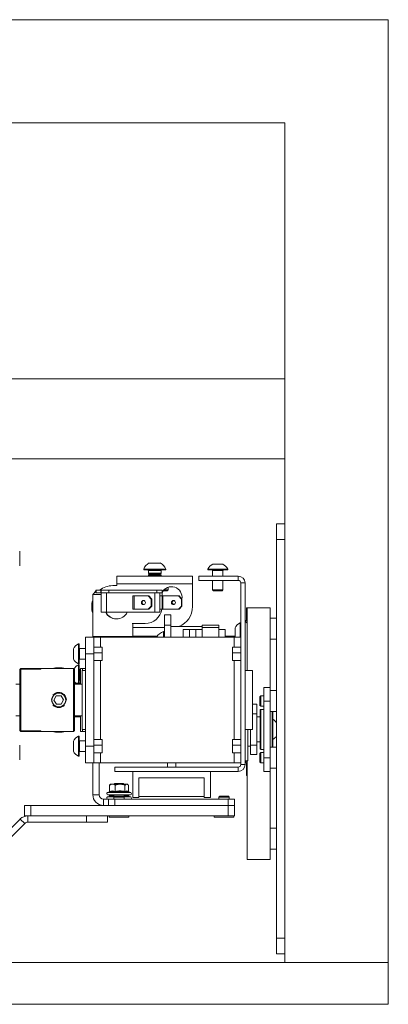
# Paper-space layout 'Sheet1(2)(2)' of a CAD drawing. Units: millimetres. Extents: x 132 to 6633, y 50 to 5888.
# Drawn here: x 5430 to 5606, y 5345 to 5815 of the extents above; entities that cross this region are included whole.
import ezdxf

# ---------------------------------------------------------------- set-up
doc = ezdxf.new("R2010")
doc.units = ezdxf.units.MM

psp = doc.layouts.new('Sheet1(2)(2)')

# ---------------------------------------------------------------- linework, layer by layer
at = {"color": 7, "linetype": 'Continuous', "lineweight": 0}
for p, q in [((5605.75, 5814.55), (3137.32, 5814.55)), ((5605.75, 5365.34), (5605.75, 5814.55)), ((3186.53, 5765.34), (5556.53, 5765.34)), ((5556.53, 5765.34), (5556.53, 5365.34)), ((5556.53, 5643.44), (3186.53, 5643.44)), ((5556.53, 5605.34), (5556.53, 5643.44)), ((5556.53, 5605.34), (3186.53, 5605.34)), ((5552.53, 5566.84), (5552.53, 5574.34)), ((5552.53, 5574.34), (5556.53, 5574.34)), ((5556.53, 5566.84), (5552.53, 5566.84)), ((5552.53, 5376.84), (5552.53, 5566.84)), ((5430.23, 5561.34), (5430.23, 5554.34)), ((5491.91, 5555.64), (5497.16, 5555.64)), ((5489.28, 5552.72), (5489.28, 5552.34)), ((5489.28, 5552.72), (5499.78, 5552.72)), ((5489.28, 5552.34), (5499.78, 5552.34)), ((5491.53, 5552.09), (5491.53, 5550.73)), ((5497.53, 5550.73), (5497.53, 5552.09)), ((5499.78, 5552.34), (5499.78, 5552.72)), ((5519.78, 5552.72), (5519.78, 5552.34)), ((5519.78, 5552.72), (5529.28, 5552.72)), ((5519.78, 5552.34), (5529.28, 5552.34)), ((5522.03, 5552.14), (5522.03, 5549.34)), ((5522.16, 5555.09), (5526.91, 5555.09)), ((5527.03, 5549.34), (5527.03, 5552.14)), ((5529.28, 5552.34), (5529.28, 5552.72)), ((5512.53, 5549.34), (5476.53, 5549.34)), ((5476.53, 5545.74), (5476.53, 5549.34)), ((5491.53, 5550.73), (5492.09, 5550.34)), ((5491.53, 5550.73), (5494.53, 5550.73)), ((5492.09, 5550.34), (5491.53, 5549.95)), ((5491.53, 5549.95), (5491.53, 5549.73)), ((5491.53, 5549.95), (5494.53, 5549.95)), ((5491.53, 5549.73), (5492.09, 5549.34)), ((5491.53, 5549.73), (5494.53, 5549.73)), ((5492.09, 5550.34), (5494.53, 5550.34)), ((5494.53, 5550.73), (5497.53, 5550.73)), ((5494.53, 5550.34), (5496.98, 5550.34)), ((5494.53, 5549.95), (5497.53, 5549.95)), ((5494.53, 5549.73), (5497.53, 5549.73)), ((5496.98, 5550.34), (5497.53, 5550.73)), ((5497.53, 5549.95), (5496.98, 5550.34)), ((5496.98, 5549.34), (5497.53, 5549.73)), ((5497.53, 5549.73), (5497.53, 5549.95)), ((5512.53, 5545.74), (5512.53, 5549.34)), ((5515.53, 5549.34), (5515.53, 5547.34)), ((5515.53, 5549.34), (5534.33, 5549.34)), ((5515.53, 5547.34), (5534.33, 5547.34)), ((5522.03, 5547.34), (5522.03, 5542.78)), ((5527.03, 5542.78), (5527.03, 5547.34)), ((5534.33, 5547.34), (5534.33, 5549.34)), ((5535.53, 5546.14), (5537.53, 5546.14)), ((5535.53, 5459.54), (5535.53, 5546.14)), ((5537.53, 5459.54), (5537.53, 5546.14)), ((5466.53, 5542.14), (5465.03, 5540.64)), ((5466.53, 5541.45), (5466.53, 5542.69)), ((5466.53, 5542.69), (5466.63, 5542.69)), ((5466.53, 5541.45), (5466.63, 5541.45)), ((5466.63, 5541.45), (5466.63, 5542.69)), ((5466.63, 5542.69), (5468.94, 5542.69)), ((5466.63, 5541.45), (5468.94, 5541.45)), ((5468.94, 5541.45), (5468.94, 5542.69)), ((5468.94, 5542.69), (5469.03, 5542.69)), ((5468.94, 5541.45), (5469.03, 5541.45)), ((5469.03, 5541.45), (5469.03, 5542.69)), ((5469.03, 5542.69), (5472.68, 5542.69)), ((5469.03, 5541.45), (5472.68, 5541.45)), ((5469.03, 5532.14), (5469.03, 5541.44)), ((5471.53, 5541.44), (5469.03, 5541.44)), ((5471.53, 5532.14), (5471.53, 5541.44)), ((5494.53, 5541.44), (5471.53, 5541.44)), ((5472.68, 5541.45), (5472.68, 5542.69)), ((5472.68, 5542.69), (5495.6, 5542.69)), ((5472.68, 5541.45), (5495.6, 5541.45)), ((5474.53, 5544.84), (5476.53, 5544.84)), ((5476.53, 5544.84), (5476.53, 5545.74)), ((5512.53, 5545.74), (5476.53, 5545.74)), ((5494.53, 5532.14), (5494.53, 5541.44)), ((5497.03, 5541.44), (5494.53, 5541.44)), ((5495.6, 5541.45), (5495.6, 5542.69)), ((5495.6, 5542.69), (5498.03, 5542.69)), ((5495.6, 5541.45), (5498.03, 5541.45)), ((5497.03, 5532.14), (5497.03, 5541.44)), ((5498.03, 5541.45), (5498.03, 5542.69)), ((5498.03, 5541.45), (5498.03, 5539.94)), ((5500.38, 5542.34), (5498.53, 5542.34)), ((5498.96, 5542.84), (5500.88, 5542.84)), ((5500.38, 5542.34), (5500.88, 5542.84)), ((5500.88, 5542.84), (5500.88, 5544.06)), ((5512.53, 5534.84), (5512.53, 5545.74)), ((5522.03, 5542.78), (5522.48, 5542.34)), ((5522.03, 5542.78), (5527.03, 5542.78)), ((5522.48, 5542.34), (5526.59, 5542.34)), ((5526.59, 5542.34), (5527.03, 5542.78)), ((5465.03, 5540.64), (5465.03, 5520.64)), ((5465.12, 5540.64), (5465.03, 5540.64)), ((5469.03, 5540.64), (5465.12, 5540.64)), ((5484.03, 5533.64), (5484.03, 5539.94)), ((5484.66, 5539.94), (5484.03, 5539.94)), ((5484.66, 5533.64), (5484.66, 5539.94)), ((5484.66, 5539.94), (5491.45, 5539.94)), ((5492.84, 5538.44), (5491.45, 5539.94)), ((5491.45, 5539.94), (5491.77, 5539.94)), ((5491.77, 5539.94), (5493.16, 5538.44)), ((5492.84, 5535.14), (5492.84, 5538.44)), ((5493.16, 5538.44), (5492.84, 5538.44)), ((5493.16, 5535.14), (5493.16, 5538.44)), ((5497.03, 5539.94), (5498.05, 5539.94)), ((5498.05, 5533.64), (5498.05, 5539.94)), ((5498.36, 5539.94), (5498.05, 5539.94)), ((5498.36, 5533.64), (5498.36, 5539.94)), ((5498.36, 5539.94), (5505.83, 5539.94)), ((5507.25, 5538.44), (5505.83, 5539.94)), ((5505.83, 5539.94), (5506.09, 5539.94)), ((5506.09, 5539.94), (5507.51, 5538.44)), ((5506.13, 5539.94), (5506.09, 5539.94)), ((5507.51, 5538.44), (5506.13, 5539.94)), ((5507.51, 5538.44), (5507.25, 5538.44)), ((5507.25, 5535.14), (5507.25, 5538.44)), ((5507.51, 5535.14), (5507.51, 5538.44)), ((5471.53, 5532.14), (5469.03, 5532.14)), ((5494.53, 5532.14), (5471.53, 5532.14)), ((5484.66, 5533.64), (5484.03, 5533.64)), ((5484.66, 5533.64), (5491.45, 5533.64)), ((5491.45, 5533.64), (5492.84, 5535.14)), ((5491.77, 5533.64), (5491.45, 5533.64)), ((5493.16, 5535.14), (5491.77, 5533.64)), ((5492.84, 5535.14), (5493.16, 5535.14)), ((5497.03, 5532.14), (5494.53, 5532.14)), ((5497.03, 5533.64), (5498.05, 5533.64)), ((5498.36, 5533.64), (5498.05, 5533.64)), ((5498.36, 5533.64), (5505.83, 5533.64)), ((5503.22, 5536.04), (5504.07, 5536.04)), ((5505.83, 5533.64), (5507.25, 5535.14)), ((5506.09, 5533.64), (5505.83, 5533.64)), ((5507.51, 5535.14), (5506.09, 5533.64)), ((5506.13, 5533.64), (5506.09, 5533.64)), ((5506.13, 5533.64), (5507.51, 5535.14)), ((5507.25, 5535.14), (5507.51, 5535.14)), ((5538.22, 5528.29), (5538.22, 5534.34)), ((5538.22, 5534.34), (5538.53, 5534.34)), ((5549.53, 5534.34), (5538.53, 5534.34)), ((5538.53, 5504.34), (5538.53, 5534.34)), ((5549.53, 5496.34), (5549.53, 5534.34)), ((5476.22, 5528.97), (5476.36, 5528.97)), ((5499.13, 5530.94), (5502.13, 5530.94)), ((5499.13, 5525.94), (5499.13, 5530.94)), ((5502.13, 5530.94), (5502.13, 5525.94)), ((5552.53, 5529.34), (5549.53, 5529.34)), ((5490.03, 5526.84), (5483.76, 5526.84)), ((5484.03, 5520.64), (5484.03, 5526.84)), ((5499.13, 5524.84), (5484.03, 5524.84)), ((5499.13, 5522.94), (5498.75, 5522.94)), ((5498.75, 5520.34), (5498.75, 5522.94)), ((5502.13, 5525.94), (5499.13, 5525.94)), ((5499.13, 5520.34), (5499.13, 5525.94)), ((5502.13, 5520.34), (5502.13, 5525.94)), ((5517.13, 5525.44), (5502.13, 5525.44)), ((5511.13, 5523.94), (5508.13, 5523.94)), ((5508.13, 5523.94), (5508.13, 5520.34)), ((5514.13, 5523.94), (5511.13, 5523.94)), ((5511.13, 5520.34), (5511.13, 5523.94)), ((5517.13, 5523.94), (5514.13, 5523.94)), ((5514.13, 5523.94), (5514.13, 5520.34)), ((5517.13, 5525.94), (5525.13, 5525.94)), ((5517.13, 5524.94), (5517.13, 5525.94)), ((5525.13, 5524.94), (5517.13, 5524.94)), ((5517.13, 5520.34), (5517.13, 5524.94)), ((5525.13, 5525.94), (5525.13, 5524.94)), ((5525.13, 5520.34), (5525.13, 5524.94)), ((5528.13, 5523.94), (5525.13, 5523.94)), ((5528.13, 5520.34), (5528.13, 5523.94)), ((5532.78, 5520.34), (5532.78, 5524.71)), ((5535.53, 5527.09), (5535.15, 5527.09)), ((5535.15, 5520.34), (5535.15, 5527.09)), ((5461.53, 5512.34), (5461.53, 5520.34)), ((5461.53, 5520.34), (5465.53, 5520.34)), ((5465.12, 5520.64), (5465.03, 5520.64)), ((5470.13, 5520.64), (5465.12, 5520.64)), ((5465.53, 5518.33), (5465.53, 5520.34)), ((5465.53, 5520.34), (5468.73, 5520.34)), ((5465.53, 5518.33), (5465.53, 5512.34)), ((5468.73, 5520.34), (5468.73, 5515.54)), ((5532.33, 5520.34), (5468.73, 5520.34)), ((5492.83, 5520.64), (5470.13, 5520.64)), ((5495.7, 5520.84), (5484.03, 5520.84)), ((5532.33, 5520.84), (5528.13, 5520.84)), ((5532.78, 5520.81), (5532.33, 5520.84)), ((5532.33, 5515.54), (5532.33, 5520.34)), ((5532.33, 5520.34), (5535.53, 5520.34)), ((5549.53, 5519.34), (5552.53, 5519.34)), ((5455.78, 5509.96), (5455.78, 5514.71)), ((5458.53, 5517.09), (5458.15, 5517.09)), ((5458.15, 5507.59), (5458.15, 5517.09)), ((5458.53, 5507.59), (5458.53, 5517.09)), ((5461.53, 5514.84), (5458.73, 5514.84)), ((5468.73, 5515.54), (5465.53, 5515.54)), ((5469.53, 5515.54), (5468.73, 5515.54)), ((5469.53, 5509.14), (5469.53, 5515.54)), ((5531.53, 5515.54), (5532.33, 5515.54)), ((5531.53, 5515.54), (5531.53, 5509.14)), ((5532.33, 5515.54), (5535.53, 5515.54)), ((5537.63, 5515.34), (5537.53, 5515.34)), ((5537.63, 5515.34), (5537.63, 5509.34)), ((5458.73, 5509.84), (5461.53, 5509.84)), ((5465.53, 5512.34), (5461.53, 5512.34)), ((5461.53, 5468.34), (5461.53, 5512.34)), ((5465.53, 5512.79), (5469.53, 5512.79)), ((5465.53, 5468.34), (5465.53, 5512.34)), ((5465.53, 5509.14), (5468.73, 5509.14)), ((5468.73, 5509.14), (5468.73, 5471.54)), ((5469.53, 5509.14), (5468.73, 5509.14)), ((5531.53, 5512.79), (5535.53, 5512.79)), ((5531.53, 5509.14), (5532.33, 5509.14)), ((5532.33, 5471.54), (5532.33, 5509.14)), ((5535.53, 5509.14), (5532.33, 5509.14)), ((5537.53, 5509.34), (5537.63, 5509.34)), ((5430.83, 5505.34), (5430.33, 5504.84)), ((5430.33, 5504.58), (5430.83, 5505.08)), ((5430.33, 5504.58), (5430.33, 5504.84)), ((5430.33, 5476.1), (5430.33, 5504.58)), ((5440.33, 5505.34), (5430.83, 5505.34)), ((5430.83, 5505.34), (5430.83, 5505.08)), ((5430.83, 5505.08), (5430.83, 5475.59)), ((5440.33, 5505.08), (5430.83, 5505.08)), ((5455.83, 5505.34), (5440.33, 5505.34)), ((5440.33, 5505.08), (5440.33, 5505.34)), ((5456.33, 5504.84), (5455.83, 5505.34)), ((5455.83, 5490.34), (5455.83, 5505.34)), ((5456.33, 5504.84), (5456.33, 5490.34)), ((5458.15, 5507.59), (5458.53, 5507.59)), ((5458.53, 5507.09), (5458.15, 5507.09)), ((5458.15, 5498.34), (5458.15, 5507.09)), ((5458.53, 5498.34), (5458.53, 5507.09)), ((5459.13, 5504.84), (5458.73, 5504.84)), ((5460.13, 5505.34), (5459.13, 5505.34)), ((5459.13, 5497.84), (5459.13, 5505.34)), ((5461.53, 5504.34), (5459.98, 5504.34)), ((5459.98, 5476.34), (5459.98, 5504.34)), ((5461.53, 5505.34), (5460.13, 5505.34)), ((5460.13, 5504.34), (5460.13, 5505.34)), ((5541.08, 5504.34), (5537.53, 5504.34)), ((5541.08, 5504.34), (5541.08, 5490.34)), ((5458.73, 5499.84), (5459.13, 5499.84)), ((5430.33, 5497.84), (5428.38, 5497.84)), ((5459.13, 5498.34), (5456.33, 5498.34)), ((5459.98, 5497.84), (5456.33, 5497.84)), ((5546.53, 5496.34), (5549.53, 5496.34)), ((5546.53, 5489.84), (5546.53, 5496.34)), ((5549.53, 5496.34), (5549.53, 5489.84)), ((5552.53, 5494.84), (5549.53, 5494.84)), ((5447.64, 5492.31), (5446.52, 5490.29)), ((5447.72, 5488.32), (5446.52, 5490.29)), ((5447.64, 5492.31), (5449.95, 5492.36)), ((5449.95, 5492.36), (5451.14, 5490.38)), ((5450.03, 5488.36), (5451.14, 5490.38)), ((5455.83, 5475.34), (5455.83, 5490.34)), ((5456.33, 5490.34), (5456.33, 5475.84)), ((5541.08, 5490.34), (5541.08, 5476.34)), ((5544.98, 5492.34), (5544.53, 5491.89)), ((5544.53, 5491.89), (5544.53, 5487.78)), ((5546.53, 5492.34), (5544.98, 5492.34)), ((5544.98, 5492.34), (5544.98, 5487.34)), ((5549.53, 5489.84), (5546.53, 5489.84)), ((5546.53, 5489.84), (5546.53, 5462.84)), ((5549.53, 5489.84), (5549.53, 5462.84)), ((5447.72, 5488.32), (5450.03, 5488.36)), ((5541.08, 5488.34), (5543.13, 5488.34)), ((5543.13, 5488.34), (5543.13, 5483.84)), ((5544.53, 5487.78), (5544.98, 5487.34)), ((5544.73, 5467.09), (5544.73, 5485.59)), ((5544.98, 5487.34), (5546.53, 5487.34)), ((5546.53, 5485.84), (5544.98, 5485.84)), ((5428.38, 5482.84), (5430.33, 5482.84)), ((5456.33, 5482.84), (5459.98, 5482.84)), ((5456.33, 5482.34), (5459.13, 5482.34)), ((5459.13, 5475.34), (5459.13, 5482.84)), ((5541.08, 5483.84), (5543.13, 5483.84)), ((5543.13, 5468.84), (5543.13, 5483.84)), ((5544.73, 5482.34), (5543.13, 5482.34)), ((5549.53, 5484.84), (5552.53, 5484.84)), ((5550.73, 5484.84), (5550.73, 5467.84)), ((5430.83, 5475.59), (5430.33, 5476.1)), ((5430.33, 5475.84), (5430.33, 5476.1)), ((5430.33, 5475.84), (5430.83, 5475.34)), ((5455.83, 5475.34), (5456.33, 5475.84)), ((5459.98, 5476.34), (5461.53, 5476.34)), ((5460.13, 5475.34), (5460.13, 5476.34)), ((5537.53, 5476.34), (5541.08, 5476.34)), ((5538.93, 5461.34), (5538.93, 5476.34)), ((5540.13, 5476.34), (5540.13, 5468.84)), ((5430.83, 5475.59), (5440.33, 5475.59)), ((5430.83, 5475.59), (5430.83, 5475.34)), ((5430.83, 5475.34), (5440.33, 5475.34)), ((5440.33, 5475.34), (5440.33, 5475.59)), ((5440.33, 5475.34), (5455.83, 5475.34)), ((5447.98, 5475.19), (5447.13, 5475.34)), ((5447.98, 5475.34), (5447.98, 5475.19)), ((5450.27, 5475.23), (5447.98, 5475.19)), ((5450.27, 5475.23), (5450.56, 5475.34)), ((5450.27, 5475.34), (5450.27, 5475.23)), ((5458.53, 5473.09), (5458.15, 5473.09)), ((5458.15, 5463.59), (5458.15, 5473.09)), ((5458.53, 5463.59), (5458.53, 5473.09)), ((5459.13, 5475.34), (5460.13, 5475.34)), ((5460.13, 5475.34), (5461.53, 5475.34)), ((5468.73, 5471.54), (5465.53, 5471.54)), ((5469.53, 5471.54), (5468.73, 5471.54)), ((5469.53, 5465.14), (5469.53, 5471.54)), ((5531.53, 5471.54), (5532.33, 5471.54)), ((5531.53, 5471.54), (5531.53, 5465.14)), ((5532.33, 5471.54), (5535.53, 5471.54)), ((5537.63, 5471.34), (5537.53, 5471.34)), ((5537.63, 5471.34), (5537.63, 5465.34)), ((5430.23, 5468.84), (5430.23, 5461.84)), ((5455.78, 5465.96), (5455.78, 5470.71)), ((5461.53, 5470.84), (5458.73, 5470.84)), ((5461.53, 5468.34), (5465.53, 5468.34)), ((5461.53, 5460.34), (5461.53, 5468.34)), ((5465.53, 5468.79), (5469.53, 5468.79)), ((5465.53, 5468.34), (5465.53, 5462.31)), ((5531.53, 5468.79), (5535.53, 5468.79)), ((5538.93, 5468.34), (5540.13, 5468.34)), ((5540.13, 5468.84), (5543.13, 5468.84)), ((5540.13, 5468.84), (5540.13, 5464.34)), ((5543.13, 5470.34), (5544.73, 5470.34)), ((5543.13, 5468.84), (5543.13, 5464.34)), ((5544.98, 5466.84), (5546.53, 5466.84)), ((5552.53, 5467.84), (5549.53, 5467.84)), ((5458.15, 5463.59), (5458.53, 5463.59)), ((5458.73, 5465.84), (5461.53, 5465.84)), ((5465.53, 5465.14), (5468.73, 5465.14)), ((5465.53, 5460.34), (5465.53, 5462.35)), ((5468.73, 5465.14), (5468.73, 5460.34)), ((5469.53, 5465.14), (5468.73, 5465.14)), ((5531.53, 5465.14), (5532.33, 5465.14)), ((5532.33, 5460.34), (5532.33, 5465.14)), ((5535.53, 5465.14), (5532.33, 5465.14)), ((5537.53, 5465.34), (5537.63, 5465.34)), ((5540.13, 5464.34), (5543.13, 5464.34)), ((5544.98, 5465.34), (5544.53, 5464.89)), ((5544.53, 5464.89), (5544.53, 5460.78)), ((5546.53, 5465.34), (5544.98, 5465.34)), ((5544.98, 5465.34), (5544.98, 5460.34)), ((5546.53, 5462.84), (5549.53, 5462.84)), ((5546.53, 5456.34), (5546.53, 5462.84)), ((5549.53, 5462.84), (5549.53, 5456.34)), ((5465.53, 5460.34), (5461.53, 5460.34)), ((5465.03, 5460.34), (5465.03, 5445.24)), ((5468.73, 5460.34), (5465.53, 5460.34)), ((5468.03, 5460.34), (5468.03, 5445.24)), ((5468.73, 5460.34), (5532.33, 5460.34)), ((5534.33, 5458.34), (5475.53, 5458.34)), ((5475.53, 5456.34), (5475.53, 5458.34)), ((5500.53, 5460.34), (5500.53, 5458.34)), ((5504.53, 5458.34), (5504.53, 5460.34)), ((5535.53, 5460.34), (5532.33, 5460.34)), ((5534.33, 5458.34), (5534.33, 5456.34)), ((5535.53, 5459.54), (5537.53, 5459.54)), ((5537.53, 5461.34), (5538.93, 5461.34)), ((5538.22, 5454.34), (5538.22, 5460.39)), ((5538.53, 5414.34), (5538.53, 5461.34)), ((5544.53, 5460.78), (5544.98, 5460.34)), ((5544.98, 5460.34), (5546.53, 5460.34)), ((5549.53, 5457.84), (5552.53, 5457.84)), ((5534.33, 5456.34), (5475.53, 5456.34)), ((5484.03, 5456.34), (5484.03, 5443.84)), ((5521.03, 5456.34), (5484.03, 5456.34)), ((5487.03, 5444.34), (5487.03, 5453.34)), ((5518.03, 5453.34), (5487.03, 5453.34)), ((5518.03, 5444.34), (5518.03, 5453.34)), ((5521.03, 5443.84), (5521.03, 5456.34)), ((5538.22, 5454.34), (5538.53, 5454.34)), ((5549.53, 5456.34), (5546.53, 5456.34)), ((5549.53, 5414.34), (5549.53, 5456.34)), ((5472.95, 5446.8), (5472.95, 5449.73)), ((5473.53, 5450.23), (5473.2, 5449.97)), ((5473.53, 5450.23), (5474.36, 5450.23)), ((5474.36, 5450.23), (5478.05, 5450.23)), ((5475.48, 5450.54), (5475.17, 5450.23)), ((5475.48, 5450.54), (5479.59, 5450.54)), ((5475.76, 5446.8), (5475.76, 5449.73)), ((5478.05, 5450.23), (5481.23, 5450.23)), ((5479.89, 5450.23), (5479.59, 5450.54)), ((5480.34, 5446.8), (5480.34, 5449.73)), ((5481.23, 5450.23), (5481.53, 5450.23)), ((5481.86, 5449.97), (5481.53, 5450.23)), ((5482.03, 5449.82), (5482.11, 5449.73)), ((5482.11, 5446.8), (5482.11, 5449.73)), ((5465.03, 5445.24), (5468.03, 5445.24)), ((5470.13, 5443.14), (5470.13, 5440.14)), ((5470.13, 5443.14), (5475.03, 5443.14)), ((5472.8, 5446.54), (5471.97, 5446.23)), ((5472.8, 5444.44), (5471.97, 5444.14)), ((5472.15, 5445.23), (5482.51, 5445.23)), ((5472.53, 5440.14), (5472.53, 5443.04)), ((5475.53, 5443.04), (5472.53, 5443.04)), ((5472.95, 5444.71), (5472.95, 5445.23)), ((5475.03, 5445.23), (5475.03, 5444.09)), ((5475.48, 5444.54), (5475.03, 5444.09)), ((5475.03, 5444.09), (5475.03, 5443.04)), ((5480.03, 5444.09), (5475.03, 5444.09)), ((5479.59, 5444.54), (5475.48, 5444.54)), ((5475.53, 5440.14), (5475.53, 5443.04)), ((5529.53, 5443.04), (5475.53, 5443.04)), ((5480.03, 5444.09), (5479.59, 5444.54)), ((5480.03, 5444.09), (5480.03, 5445.23)), ((5480.03, 5443.04), (5480.03, 5444.09)), ((5480.03, 5443.14), (5485.53, 5443.14)), ((5480.34, 5444.71), (5480.34, 5445.23)), ((5483.09, 5446.23), (5482.09, 5446.6)), ((5483.09, 5444.14), (5482.09, 5444.5)), ((5482.11, 5444.71), (5482.11, 5445.23)), ((5482.51, 5445.23), (5482.92, 5445.23)), ((5484.03, 5443.84), (5487.03, 5443.84)), ((5485.53, 5443.14), (5486.53, 5443.14)), ((5486.53, 5443.14), (5486.53, 5443.04)), ((5518.03, 5444.34), (5487.03, 5444.34)), ((5487.03, 5443.84), (5487.03, 5444.34)), ((5518.03, 5444.34), (5518.03, 5443.84)), ((5518.03, 5443.84), (5521.03, 5443.84)), ((5525.48, 5444.54), (5525.03, 5444.09)), ((5525.03, 5444.09), (5525.03, 5443.04)), ((5530.03, 5444.09), (5525.03, 5444.09)), ((5529.59, 5444.54), (5525.48, 5444.54)), ((5529.53, 5440.14), (5529.53, 5443.04)), ((5532.53, 5443.04), (5529.53, 5443.04)), ((5530.03, 5444.09), (5529.59, 5444.54)), ((5530.03, 5443.04), (5530.03, 5444.09)), ((5532.53, 5440.14), (5532.53, 5443.04)), ((5432.53, 5435.14), (5432.53, 5440.14)), ((5432.53, 5440.14), (5435.53, 5440.14)), ((5435.53, 5440.14), (5435.53, 5435.14)), ((5435.53, 5440.14), (5529.53, 5440.14)), ((5529.53, 5435.14), (5529.53, 5440.14)), ((5529.53, 5440.14), (5532.53, 5440.14)), ((5532.53, 5440.14), (5532.53, 5435.14)), ((5430.48, 5433.64), (5405.79, 5408.95)), ((5430.48, 5433.64), (5432.6, 5431.52)), ((5435.53, 5435.14), (5432.53, 5435.14)), ((5434.08, 5435.14), (5434.08, 5432.14)), ((5435.53, 5435.14), (5529.53, 5435.14)), ((5462.08, 5432.14), (5462.08, 5435.14)), ((5472.08, 5435.14), (5472.08, 5432.14)), ((5472.82, 5435.14), (5472.82, 5434.54)), ((5482.25, 5434.54), (5472.82, 5434.54)), ((5482.25, 5434.54), (5482.25, 5435.14)), ((5522.82, 5435.14), (5522.82, 5434.54)), ((5532.25, 5434.54), (5522.82, 5434.54)), ((5532.53, 5435.14), (5529.53, 5435.14)), ((5532.25, 5434.54), (5532.25, 5435.14)), ((5432.6, 5431.52), (5407.91, 5406.83)), ((5462.08, 5432.14), (5434.08, 5432.14)), ((5472.08, 5432.14), (5462.08, 5432.14)), ((5552.53, 5429.34), (5549.53, 5429.34)), ((5549.53, 5419.34), (5552.53, 5419.34)), ((5549.53, 5414.34), (5538.53, 5414.34)), ((5552.53, 5376.84), (5556.53, 5376.84)), ((5552.53, 5369.34), (5552.53, 5376.84)), ((5556.53, 5369.34), (5552.53, 5369.34)), ((5605.75, 5365.34), (5426.53, 5365.34)), ((5605.75, 5365.34), (5556.53, 5365.34)), ((5605.75, 5345.34), (5605.75, 5365.34)), ((5426.53, 5345.34), (5605.75, 5345.34))]:
    psp.add_line(p, q, dxfattribs=at)
at = {"color": 8, "linetype": 'Continuous', "lineweight": 0}
for p, q in [((5497.53, 5552.09), (5491.53, 5552.09)), ((5527.03, 5552.14), (5522.03, 5552.14)), ((5468.73, 5520.64), (5468.73, 5520.44)), ((5470.13, 5520.64), (5470.13, 5520.34)), ((5492.83, 5520.64), (5492.83, 5520.34)), ((5532.33, 5520.84), (5532.33, 5520.34)), ((5458.73, 5509.84), (5458.73, 5514.84)), ((5458.73, 5499.84), (5458.73, 5504.84)), ((5544.98, 5485.84), (5544.98, 5466.92)), ((5550.48, 5467.84), (5550.48, 5484.84)), ((5458.73, 5465.84), (5458.73, 5470.84)), ((5544.98, 5466.92), (5544.98, 5466.84)), ((5471.97, 5446.23), (5482.67, 5446.23)), ((5471.97, 5444.14), (5475.08, 5444.14)), ((5479.99, 5444.14), (5482.67, 5444.14)), ((5480.03, 5444.73), (5480.34, 5444.71)), ((5480.49, 5444.39), (5480.03, 5444.47)), ((5482.67, 5446.23), (5483.09, 5446.23)), ((5482.67, 5444.14), (5483.09, 5444.14)), ((5485.53, 5443.04), (5485.53, 5443.14))]:
    psp.add_line(p, q, dxfattribs=at)
at = {"color": 7, "linetype": 'Continuous', "lineweight": 0, "flags": 128}
for points in [[(5488.2, 5536.79), (5488.27, 5536.41), (5488.48, 5536.08), (5488.78, 5535.86), (5489.13, 5535.79), (5489.49, 5535.86), (5489.79, 5536.08), (5489.99, 5536.41), (5490.06, 5536.79), (5489.99, 5537.17), (5489.79, 5537.5), (5489.49, 5537.71), (5489.13, 5537.79), (5488.78, 5537.71), (5488.48, 5537.5), (5488.27, 5537.17), (5488.2, 5536.79)], [(5502.49, 5536.79), (5502.57, 5537.17), (5502.77, 5537.5), (5503.08, 5537.71), (5503.45, 5537.79), (5503.81, 5537.71), (5504.12, 5537.5), (5504.32, 5537.17), (5504.4, 5536.79), (5504.32, 5536.41), (5504.12, 5536.08), (5503.81, 5535.86), (5503.45, 5535.79), (5503.08, 5535.86), (5502.77, 5536.08), (5502.57, 5536.41), (5502.49, 5536.79)], [(5467.62, 5520.64), (5467.51, 5520.59), (5467.02, 5520.34)], [(5470.13, 5520.64), (5469.14, 5520.54), (5468.41, 5520.34)], [(5494.56, 5520.34), (5493.83, 5520.54), (5492.83, 5520.64)]]:
    psp.add_lwpolyline(points, dxfattribs=at)
at = {"color": 7, "linetype": 'Continuous', "lineweight": 0}
psp.add_circle((5448.83, 5490.34), 3.31, dxfattribs=at)
for centre, radius, start, end in [((5494.53, 5550.64), 5.65, 117.7009, 158.3898), ((5494.53, 5550.64), 5.65, 21.6102, 62.2991), ((5491.28, 5552.09), 0.25, 0, 90), ((5497.78, 5552.09), 0.25, 90, 180), ((5524.53, 5550.33), 5.32, 116.5409, 153.3384), ((5521.83, 5552.14), 0.2, 0, 90), ((5524.53, 5550.33), 5.32, 26.6616, 63.4591), ((5527.23, 5552.14), 0.2, 90, 180), ((5534.33, 5546.14), 3.2, 0, 90), ((5534.33, 5546.14), 1.2, 0, 90), ((5474.53, 5534.84), 10, 90, 128.7394), ((5502.53, 5539.34), 5, 350.2934, 154.1581), ((5474.53, 5534.84), 10, 161.8051, 198.1949), ((5489.52, 5536.79), 1.01, 103.3317, 256.6683), ((5503.75, 5536.79), 1.01, 100.0622, 259.9378), ((5503.91, 5536.79), 1.02, 105.5386, 254.4614), ((5476.23, 5534.58), 5.61, 205.8126, 269.8715), ((5476.38, 5534.58), 5.61, 205.8131, 269.871), ((5476.35, 5534.59), 5.62, 270.1498, 334.1661), ((5490.03, 5534.84), 8, 270, 351.3731), ((5502.53, 5534.84), 10, 289.9145, 0), ((5538.53, 5527.34), 1, 145.8985, 180), ((5501.31, 5515.94), 7.45, 110.0947, 143.8019), ((5537.54, 5522.34), 5.32, 116.6616, 153.4591), ((5460.54, 5512.34), 5.32, 116.6616, 153.4591), ((5458.73, 5515.04), 0.2, 180, 270), ((5460.54, 5512.34), 5.32, 206.5409, 243.3384), ((5458.73, 5509.64), 0.2, 90, 180), ((5448.83, 5492.52), 13.19, 76.2606, 103.7394), ((5448.83, 5486), 19.54, 81.8354, 98.1646), ((5460.54, 5502.34), 5.32, 116.6616, 148.1104), ((5458.73, 5505.04), 0.2, 180, 270), ((5458.73, 5499.64), 0.2, 90, 180), ((5460.54, 5502.34), 5.32, 217.708, 228.8131), ((5448.83, 5490.34), 3.62, 91.1398, 140.2072), ((5448.83, 5490.34), 3.62, 359.3131, 91.1398), ((5448.83, 5490.34), 3.62, 219.7928, 320.2072), ((5544.98, 5485.59), 0.25, 90, 180), ((5547.83, 5476.34), 5.65, 33.6684, 59.1026), ((5448.83, 5489.02), 14.03, 257.0996, 282.9004), ((5460.54, 5468.34), 5.32, 116.6616, 153.4591), ((5458.73, 5471.04), 0.2, 180, 270), ((5547.83, 5476.34), 5.65, 300.8974, 326.3316), ((5544.98, 5467.09), 0.25, 180, 270), ((5460.54, 5468.34), 5.32, 206.5409, 243.3384), ((5458.73, 5465.64), 0.2, 90, 180), ((5534.33, 5459.54), 3.2, 270, 0), ((5534.33, 5459.54), 1.2, 270, 0), ((5538.53, 5461.34), 1, 180, 214.1015), ((5470.13, 5445.24), 5.1, 180, 270), ((5470.13, 5445.24), 2.1, 180, 270), ((5472.15, 5445.75), 0.516, 110, 270), ((5472.15, 5443.65), 0.516, 110, 270), ((5482.92, 5445.75), 0.516, 270, 70), ((5482.92, 5443.65), 0.516, 270, 70), ((5434.08, 5430.04), 5.1, 90, 135), ((5434.08, 5430.04), 2.1, 90, 135)]:
    psp.add_arc(centre, radius, start, end, dxfattribs=at)
for points, knots in [([(5538.53, 5528.34), (5538.53, 5528.34), (5538.36, 5528.34), (5538.06, 5528.26), (5537.8, 5528.04), (5537.71, 5527.91), (5537.7, 5527.9)], [0, 0, 0, 0, 0.005364, 0.576975, 0.963667, 1, 1, 1, 1]), ([(5537.7, 5527.9), (5537.79, 5527.78), (5537.99, 5527.5), (5538.3, 5527.13), (5538.49, 5526.89), (5538.53, 5526.84), (5538.53, 5526.84)], [0, 0, 0, 0, 0.351868, 0.872912, 0.99462, 1, 1, 1, 1]), ([(5445.71, 5489.1), (5445.61, 5489.36), (5445.38, 5489.97), (5445.41, 5490.87), (5445.63, 5491.39), (5445.71, 5491.57)], [0, 0, 0, 0, 0.327495, 0.769156, 1, 1, 1, 1]), ([(5451.96, 5491.57), (5452.01, 5491.46), (5452.21, 5491.08), (5452.22, 5490.65), (5452.23, 5490.34)], [0, 0, 0, 0, 0.294517, 1, 1, 1, 1]), ([(5452.23, 5490.34), (5452.22, 5489.95), (5452.21, 5489.51), (5452, 5489.14), (5451.98, 5489.1)], [0, 0, 0, 0, 0.882569, 1, 1, 1, 1]), ([(5538.13, 5461.34), (5538.09, 5461.29), (5537.94, 5461.1), (5537.8, 5460.92), (5537.71, 5460.79), (5537.7, 5460.78)], [0, 0, 0, 0, 0.225717, 0.933426, 1, 1, 1, 1]), ([(5537.83, 5460.95), (5537.8, 5460.9), (5537.75, 5460.84), (5537.71, 5460.79), (5537.7, 5460.78)], [0, 0, 0, 0, 0.79331, 1, 1, 1, 1]), ([(5537.7, 5460.78), (5537.79, 5460.68), (5537.99, 5460.45), (5538.3, 5460.35), (5538.49, 5460.34), (5538.53, 5460.34), (5538.53, 5460.34)], [0, 0, 0, 0, 0.35185, 0.872895, 0.99464, 1, 1, 1, 1]), ([(5474.36, 5450.23), (5474, 5450.17), (5473.51, 5450.09), (5473.07, 5449.81), (5472.95, 5449.73)], [0, 0, 0, 0, 0.74975, 1, 1, 1, 1]), ([(5472.95, 5449.73), (5473.03, 5449.82), (5473.11, 5449.92), (5473.2, 5449.96), (5473.2, 5449.96)], [0, 0, 0, 0, 0.901397, 1, 1, 1, 1]), ([(5475.76, 5449.73), (5475.36, 5449.96), (5474.9, 5450.22), (5474.42, 5450.23), (5474.36, 5450.23)], [0, 0, 0, 0, 0.86964, 1, 1, 1, 1]), ([(5478.05, 5450.23), (5477.46, 5450.17), (5476.68, 5450.09), (5475.95, 5449.81), (5475.76, 5449.73)], [0, 0, 0, 0, 0.7497951, 1, 1, 1, 1]), ([(5480.34, 5449.73), (5479.69, 5449.96), (5478.94, 5450.22), (5478.16, 5450.23), (5478.05, 5450.23)], [0, 0, 0, 0, 0.869644, 1, 1, 1, 1]), ([(5480.34, 5449.73), (5480.42, 5449.81), (5480.7, 5450.1), (5481, 5450.18), (5481.23, 5450.23)], [0, 0, 0, 0, 0.264314, 1, 1, 1, 1]), ([(5481.23, 5450.23), (5481.26, 5450.23), (5481.47, 5450.23), (5481.68, 5450.06), (5481.85, 5449.92)], [0, 0, 0, 0, 0.1662489, 1, 1, 1, 1]), ([(5472.71, 5446.49), (5472.71, 5446.49), (5472.75, 5446.5), (5472.81, 5446.54), (5472.89, 5446.61), (5472.94, 5446.7), (5472.95, 5446.77), (5472.95, 5446.8)], [0, 0, 0, 0, 0.008795, 0.267724, 0.528758, 0.763881, 1, 1, 1, 1]), ([(5475.67, 5446.49), (5475.55, 5446.52), (5474.96, 5446.7), (5473.96, 5446.8), (5473.09, 5446.58), (5472.71, 5446.49)], [0, 0, 0, 0, 0.122749, 0.615909, 1, 1, 1, 1]), ([(5472.71, 5444.39), (5472.71, 5444.39), (5472.75, 5444.41), (5472.81, 5444.44), (5472.89, 5444.51), (5472.94, 5444.61), (5472.95, 5444.67), (5472.95, 5444.71)], [0, 0, 0, 0, 0.008839, 0.267759, 0.52876, 0.763889, 1, 1, 1, 1]), ([(5472.95, 5446.8), (5473.41, 5446.91), (5474.35, 5447.12), (5475.29, 5446.91), (5475.76, 5446.8)], [0, 0, 0, 0, 0.49218, 1, 1, 1, 1]), ([(5475.76, 5446.8), (5475.76, 5446.77), (5475.76, 5446.7), (5475.74, 5446.61), (5475.71, 5446.54), (5475.68, 5446.5), (5475.67, 5446.49), (5475.67, 5446.49)], [0, 0, 0, 0, 0.236152, 0.471326, 0.732405, 0.99145, 1, 1, 1, 1]), ([(5480.49, 5446.49), (5480.3, 5446.52), (5479.31, 5446.7), (5477.68, 5446.8), (5476.28, 5446.58), (5475.67, 5446.49)], [0, 0, 0, 0, 0.1227562, 0.6159147, 1, 1, 1, 1]), ([(5475.76, 5446.8), (5476.51, 5446.91), (5478.04, 5447.12), (5479.57, 5446.91), (5480.34, 5446.8)], [0, 0, 0, 0, 0.49219, 1, 1, 1, 1]), ([(5480.34, 5446.8), (5480.63, 5446.91), (5481.22, 5447.12), (5481.81, 5446.91), (5482.11, 5446.8)], [0, 0, 0, 0, 0.492186, 1, 1, 1, 1]), ([(5480.34, 5446.8), (5480.35, 5446.77), (5480.35, 5446.7), (5480.38, 5446.61), (5480.43, 5446.54), (5480.47, 5446.5), (5480.49, 5446.49), (5480.49, 5446.49)], [0, 0, 0, 0, 0.2361927, 0.4713642, 0.7324831, 0.9911901, 1, 1, 1, 1]), ([(5480.34, 5444.71), (5480.63, 5444.81), (5481.22, 5445.02), (5481.81, 5444.81), (5482.11, 5444.71)], [0, 0, 0, 0, 0.492174, 1, 1, 1, 1]), ([(5480.34, 5444.71), (5480.35, 5444.67), (5480.35, 5444.61), (5480.38, 5444.51), (5480.43, 5444.44), (5480.47, 5444.41), (5480.49, 5444.39), (5480.49, 5444.39)], [0, 0, 0, 0, 0.2361108, 0.4712717, 0.7323197, 0.9911796, 1, 1, 1, 1]), ([(5482.11, 5446.8), (5482.12, 5446.77), (5482.12, 5446.7), (5482.18, 5446.61), (5482.23, 5446.56), (5482.26, 5446.54), (5482.26, 5446.54)], [0, 0, 0, 0, 0.312098, 0.622881, 0.967912, 1, 1, 1, 1]), ([(5482.11, 5444.71), (5482.12, 5444.67), (5482.12, 5444.61), (5482.18, 5444.52), (5482.23, 5444.46), (5482.26, 5444.44), (5482.26, 5444.44)], [0, 0, 0, 0, 0.312083, 0.622868, 0.96785, 1, 1, 1, 1])]:
    psp.add_open_spline(points, degree=3, knots=knots, dxfattribs=at)
at = {"color": 8, "linetype": 'Continuous', "lineweight": 0}
for points, knots in [([(5475.03, 5444.52), (5474.64, 5444.58), (5473.87, 5444.7), (5473.09, 5444.5), (5472.71, 5444.39)], [0, 0, 0, 0, 0.508926, 1, 1, 1, 1]), ([(5472.95, 5444.71), (5473.41, 5444.82), (5474.11, 5445), (5474.8, 5444.86), (5475.03, 5444.81)], [0, 0, 0, 0, 0.6650997, 1, 1, 1, 1]), ([(5482.09, 5446.59), (5481.79, 5446.67), (5481.24, 5446.81), (5480.72, 5446.59), (5480.49, 5446.49)], [0, 0, 0, 0, 0.552287, 1, 1, 1, 1]), ([(5482.09, 5444.5), (5481.79, 5444.58), (5481.24, 5444.72), (5480.72, 5444.49), (5480.49, 5444.39)], [0, 0, 0, 0, 0.552261, 1, 1, 1, 1])]:
    psp.add_open_spline(points, degree=3, knots=knots, dxfattribs=at)

doc.saveas('drawing.dxf')
